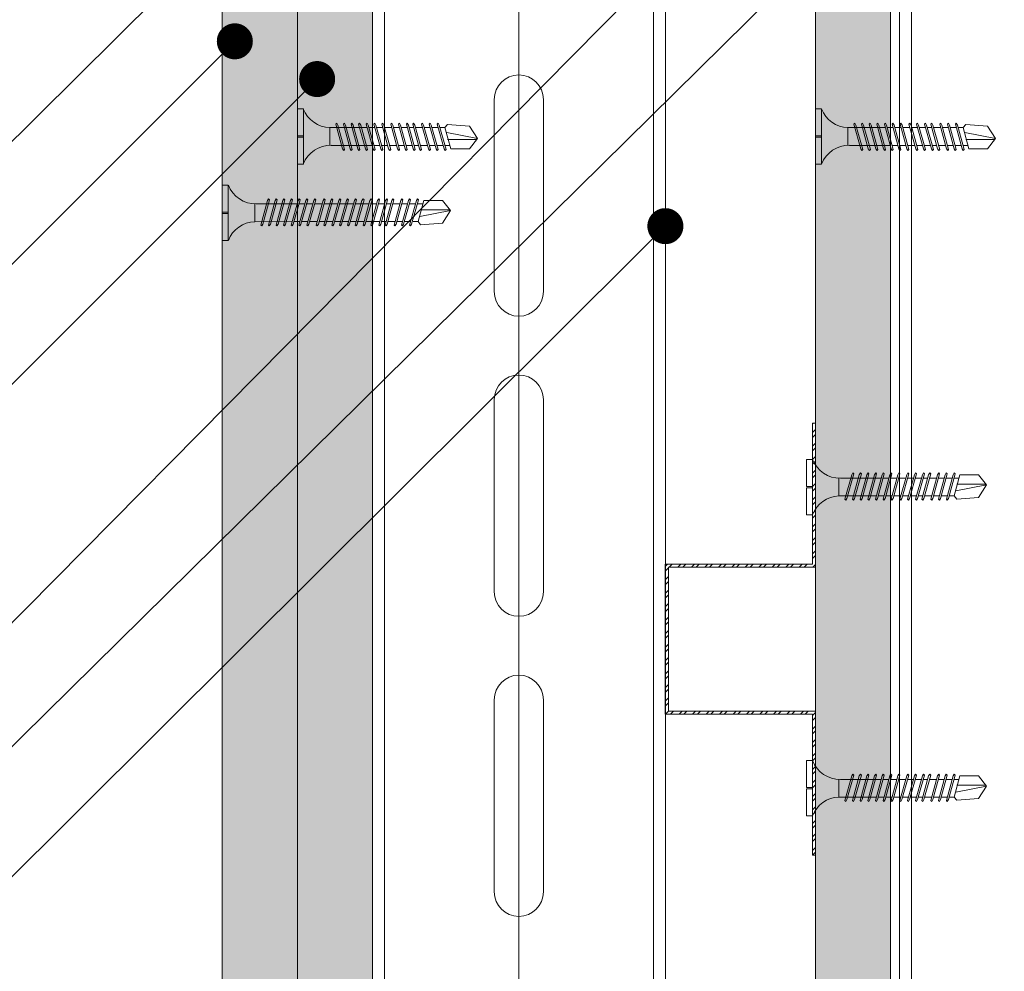
# Model space of a CAD drawing. Units: millimetres. Extents: x 148 to 6088, y -878 to 4372.
# Drawn here: x 2740 to 2904, y 2557 to 2715 of the extents above; entities that cross this region are included whole.
import ezdxf
from ezdxf import colors
from ezdxf.entities.mleader import LeaderData, LeaderLine
from ezdxf.math import Vec2, Vec3

# ---------------------------------------------------------------- set-up
doc = ezdxf.new("R2010")
doc.units = ezdxf.units.MM
for name, color, linetype, lineweight in [('DLS_AlçıLevha', 7, 'Continuous', 13), ('DLS_Hatch_BOARDEX', 30, 'Continuous', 0), ('DLS_Hatch_COREX', 82, 'Continuous', 0), ('DLS_Insulation', 252, 'BATTING', 0), ('DLS_Multileader', 254, 'Continuous', 0), ('DLS_Profil', 6, 'Continuous', 0), ('DLS_Vida', 251, 'Continuous', 0)]:
    doc.layers.add(name, color=color, linetype=linetype, lineweight=lineweight)
doc.styles.get("Standard").update_dxf_attribs({"font": 'arial.ttf'})
doc.linetypes.add('BATTING', pattern='A,0.00254,-2.54,[134,ltypeshp.shx,S=2.54,R=0,X=-2.54,Y=0],-5.08,[134,ltypeshp.shx,S=2.54,R=180,X=2.54,Y=0],-2.54', length=10.16254)

# ---------------------------------------------------------------- blocks, each defined once
blk = doc.blocks.new('*U68')
for p, q in [((-4.1, 58), (-4.1, 90)), ((4.1, 90), (4.1, 58)), ((-4.1, 8), (-4.1, 40)), ((4.1, 40), (4.1, 8)), ((-4.1, -42), (-4.1, -10)), ((4.1, -10), (4.1, -42))]:
    blk.add_line(p, q)
for points in [[(-24.4, -202.52), (-24.4, -156.37), (-24.4, 150)], [(-22.4, -202.52), (-22.4, -156.37), (-22.4, 150)], [(22.4, -202.52), (22.4, -156.37), (22.4, 150)], [(24.4, -202.52), (24.4, -156.37), (24.4, 150)]]:
    blk.add_lwpolyline(points)
for centre, start, end in [((0, 90), 0, 180), ((0, 58), 180, 0), ((0, 40), 0, 180), ((0, 8), 180, 0), ((0, -10), 0, 180), ((0, -42), 180, 0)]:
    blk.add_arc(centre, 4.1, start, end)
blk = doc.blocks.new('*U67')
at = {"layer": 'DLS_Hatch_BOARDEX'}
h = blk.add_hatch(dxfattribs=at)
h.set_pattern_fill('AR-SAND', color=256, scale=0.01, style=0)
h.set_pattern_definition([(37.5, (-35.30537, 0), (-0.0160003, 0.4894132), [0, -0.38608, 0, -0.4318, 0, -0.41275]), (7.5, (-35.30537, 0), (0.449523, 0.716825), [0, -0.20828, 0, -0.34798, 0, -0.13335]), (327.5, (-35.6178, 0), (0.7909924, 0.0014372), [0, -0.127, 0, -0.4572, 0, -0.5969]), (317.5, (-35.6178, 0), (0.7635565, 0.222929), [0, -0.0635, 0, -0.29972, 0, -0.3429])])
h.paths.add_polyline_path([(27.551, 1.25), (-7.821, 1.25), (-7.821, 0), (27.551, 0)])
at = {"layer": 'DLS_AlçıLevha'}
blk.add_lwpolyline([(27.551, 1.25), (-7.821, 1.25), (-7.821, 0), (27.551, 0)], close=True, dxfattribs=at)
blk = doc.blocks.new('*U69')
at = {"layer": 'DLS_Hatch_BOARDEX'}
h = blk.add_hatch(dxfattribs=at)
h.set_pattern_fill('AR-SAND', color=256, scale=0.01, style=0)
h.set_pattern_definition([(37.5, (-35.14053, 0), (-0.0160003, 0.4894132), [0, -0.38608, 0, -0.4318, 0, -0.41275]), (7.5, (-35.14053, 0), (0.449523, 0.716825), [0, -0.20828, 0, -0.34798, 0, -0.13335]), (327.5, (-35.45295, 0), (0.7909924, 0.0014372), [0, -0.127, 0, -0.4572, 0, -0.5969]), (317.5, (-35.45295, 0), (0.7635565, 0.222929), [0, -0.0635, 0, -0.29972, 0, -0.3429])])
h.paths.add_polyline_path([(27.551, 1.25), (-7.657, 1.25), (-7.657, 0), (27.551, 0)])
at = {"layer": 'DLS_AlçıLevha'}
blk.add_lwpolyline([(27.551, 1.25), (-7.657, 1.25), (-7.657, 0), (27.551, 0)], close=True, dxfattribs=at)
blk = doc.blocks.new('*U70')
at = {"layer": 'DLS_Hatch_COREX'}
h = blk.add_hatch(dxfattribs=at)
h.set_pattern_fill('AR-SAND', color=256, scale=0.015, style=0)
h.set_pattern_definition([(37.5, (-28.0328, 0), (-0.0240005, 0.73412), [0, -0.57912, 0, -0.6477, 0, -0.619125]), (7.5, (-28.0328, 0), (0.674285, 1.075238), [0, -0.31242, 0, -0.52197, 0, -0.200025]), (327.5, (-28.5014, 0), (1.1864886, 0.002156), [0, -0.1905, 0, -0.6858, 0, -0.89535]), (317.5, (-28.5014, 0), (1.145335, 0.334394), [0, -0.09525, 0, -0.44958, 0, -0.51435])])
h.paths.add_polyline_path([(31.105, 1.25), (-4.103, 1.25), (-4.103, 0), (31.105, 0)])
at = {"layer": 'DLS_AlçıLevha'}
blk.add_lwpolyline([(31.105, 1.25), (-4.103, 1.25), (-4.103, 0), (31.105, 0)], close=True, dxfattribs=at)
blk = doc.blocks.new('*U66')
for points in [[(-36.9, -202.52), (-36.9, -156.37), (-36.9, 150)], [(-34.9, -202.52), (-34.9, -156.37), (-34.9, 150)]]:
    blk.add_lwpolyline(points)
blk = doc.blocks.new('DLS_Vida_BOARDEX_30')
for p, q in [((0, 0.92), (-0.1, 0.92)), ((-0.1, 0.92), (-0.1, 0)), ((0, 0.92), (0, 0.47)), ((-2.503, 0.66), (-2.459, 0.607)), ((-2.33, 0.663), (-2.444, 0.256)), ((-2.364, 0.648), (-2.346, 0.679)), ((-2.346, 0.679), (-2.33, 0.663)), ((-2.197, 0.663), (-2.311, 0.256)), ((-2.231, 0.648), (-2.213, 0.679)), ((-2.213, 0.679), (-2.197, 0.663)), ((-2.07, 0.663), (-2.184, 0.256)), ((-2.086, 0.679), (-2.104, 0.648)), ((-2.086, 0.679), (-2.07, 0.663)), ((-1.922, 0.663), (-2.035, 0.256)), ((-1.956, 0.648), (-1.937, 0.679)), ((-1.937, 0.679), (-1.922, 0.663)), ((-1.817, 0.663), (-1.93, 0.256)), ((-1.851, 0.648), (-1.832, 0.679)), ((-1.832, 0.679), (-1.817, 0.663)), ((-1.684, 0.663), (-1.797, 0.256)), ((-1.718, 0.648), (-1.699, 0.679)), ((-1.699, 0.679), (-1.684, 0.663)), ((-1.557, 0.663), (-1.67, 0.256)), ((-1.572, 0.679), (-1.591, 0.648)), ((-1.572, 0.679), (-1.557, 0.663)), ((-1.408, 0.663), (-1.521, 0.256)), ((-1.442, 0.648), (-1.424, 0.679)), ((-1.424, 0.679), (-1.408, 0.663)), ((-1.275, 0.663), (-1.388, 0.256)), ((-1.309, 0.648), (-1.291, 0.679)), ((-1.291, 0.679), (-1.275, 0.663)), ((-1.148, 0.663), (-1.261, 0.256)), ((-1.164, 0.679), (-1.182, 0.648)), ((-1.164, 0.679), (-1.148, 0.663)), ((-1.021, 0.663), (-1.134, 0.256)), ((-1.037, 0.679), (-1.055, 0.648)), ((-1.037, 0.679), (-1.021, 0.663)), ((-0.894, 0.663), (-1.007, 0.256)), ((-0.91, 0.679), (-0.928, 0.648)), ((-0.91, 0.679), (-0.894, 0.663)), ((-0.767, 0.663), (-0.88, 0.256)), ((-0.783, 0.679), (-0.801, 0.648)), ((-0.783, 0.679), (-0.767, 0.663)), ((-0.64, 0.663), (-0.753, 0.256)), ((-0.656, 0.679), (-0.674, 0.648)), ((-0.656, 0.679), (-0.64, 0.663)), ((-3, 0.424), (-2.488, 0.524)), ((-2.459, 0.607), (-2.555, 0.256)), ((-2.364, 0.648), (-2.478, 0.241)), ((-2.378, 0.607), (-2.459, 0.607)), ((-2.245, 0.607), (-2.349, 0.607)), ((-2.231, 0.648), (-2.345, 0.241)), ((-2.104, 0.648), (-2.218, 0.241)), ((-2.118, 0.607), (-2.216, 0.607)), ((-1.969, 0.607), (-2.089, 0.607)), ((-1.956, 0.648), (-2.069, 0.241)), ((-1.851, 0.648), (-1.964, 0.241)), ((-1.864, 0.607), (-1.941, 0.607)), ((-1.737, 0.607), (-1.835, 0.607)), ((-1.718, 0.648), (-1.831, 0.241)), ((-1.731, 0.607), (-1.737, 0.607)), ((-1.591, 0.648), (-1.704, 0.241)), ((-1.604, 0.607), (-1.702, 0.607)), ((-1.456, 0.607), (-1.575, 0.607)), ((-1.442, 0.648), (-1.555, 0.241)), ((-1.323, 0.607), (-1.427, 0.607)), ((-1.309, 0.648), (-1.422, 0.241)), ((-1.182, 0.648), (-1.295, 0.241)), ((-1.196, 0.607), (-1.294, 0.607)), ((-1.055, 0.648), (-1.168, 0.241)), ((-0.54, 0.608), (-1.167, 0.607)), ((-0.928, 0.648), (-1.041, 0.241)), ((-0.801, 0.648), (-0.914, 0.241)), ((-0.674, 0.648), (-0.787, 0.241)), ((-0.54, 0.608), (-0.54, 0.312)), ((-2.503, 0.409), (-2.988, 0.409)), ((0, 0.47), (-0.1, 0.47)), ((0, 0.45), (-0.1, 0.45)), ((-0.1, 0.45), (0, 0.45)), ((0, 0.45), (0, 0)), ((-2.453, 0.312), (-2.536, 0.312)), ((-2.478, 0.241), (-2.462, 0.225)), ((-2.462, 0.225), (-2.444, 0.256)), ((-2.32, 0.312), (-2.425, 0.312)), ((-2.345, 0.241), (-2.329, 0.225)), ((-2.329, 0.225), (-2.311, 0.256)), ((-2.193, 0.312), (-2.292, 0.312)), ((-2.218, 0.241), (-2.202, 0.225)), ((-2.202, 0.225), (-2.184, 0.256)), ((-2.045, 0.312), (-2.165, 0.312)), ((-2.069, 0.241), (-2.053, 0.225)), ((-2.053, 0.225), (-2.035, 0.256)), ((-1.94, 0.312), (-2.016, 0.312)), ((-1.964, 0.241), (-1.948, 0.225)), ((-1.948, 0.225), (-1.93, 0.256)), ((-1.812, 0.312), (-1.911, 0.312)), ((-1.831, 0.241), (-1.815, 0.225)), ((-1.815, 0.225), (-1.797, 0.256)), ((-1.807, 0.312), (-1.812, 0.312)), ((-1.68, 0.312), (-1.778, 0.312)), ((-1.704, 0.241), (-1.688, 0.225)), ((-1.688, 0.225), (-1.67, 0.256)), ((-1.531, 0.312), (-1.651, 0.312)), ((-1.555, 0.241), (-1.54, 0.225)), ((-1.54, 0.225), (-1.521, 0.256)), ((-1.398, 0.312), (-1.503, 0.312)), ((-1.422, 0.241), (-1.407, 0.225)), ((-1.407, 0.225), (-1.388, 0.256)), ((-1.271, 0.312), (-1.37, 0.312)), ((-1.295, 0.241), (-1.28, 0.225)), ((-1.28, 0.225), (-1.261, 0.256)), ((-0.566, 0.312), (-1.243, 0.312)), ((-1.168, 0.241), (-1.153, 0.225)), ((-1.153, 0.225), (-1.134, 0.256)), ((-1.041, 0.241), (-1.026, 0.225)), ((-1.026, 0.225), (-1.007, 0.256)), ((-0.914, 0.241), (-0.899, 0.225)), ((-0.899, 0.225), (-0.88, 0.256)), ((-0.787, 0.241), (-0.772, 0.225)), ((-0.772, 0.225), (-0.753, 0.256)), ((0, 0), (-0.1, 0))]:
    blk.add_line(p, q)
for points in [[(0, 0.92), (-0.1, 0.92)], [(-2.503, 0.66), (-2.867, 0.633), (-3, 0.424)], [(-2.555, 0.256), (-2.867, 0.256), (-3, 0.424)]]:
    blk.add_lwpolyline(points)
for centre, start, end in [((-0.558, 1.099), 272.1282, 338.6164), ((-0.558, -0.179), 21.3836, 90.9393)]:
    blk.add_arc(centre, 0.492, start, end)
blk = doc.blocks.new('DLS_matkapuçluvida38')
at = {"layer": 'DLS_Vida'}
for p, q in [((-53.37, 1313.72), (-48.87, 1313.72)), ((-53.37, 1313.72), (-53.37, 1312.72)), ((-48.87, 1313.72), (-48.87, 1312.72)), ((-48.67, 1313.72), (-48.67, 1312.72)), ((-48.67, 1312.72), (-48.67, 1313.72)), ((-48.67, 1313.72), (-44.17, 1313.72)), ((-44.17, 1313.72), (-44.17, 1312.72)), ((-53.37, 1312.72), (-44.17, 1312.72)), ((-50.96, 1307.16), (-50.8, 1307.32)), ((-50.96, 1307.16), (-50.65, 1306.98)), ((-50.8, 1307.32), (-46.73, 1306.18)), ((-50.25, 1308.32), (-50.24, 1302.05)), ((-50.25, 1308.32), (-47.29, 1308.32)), ((-47.29, 1308.05), (-47.29, 1301.29)), ((-50.96, 1305.89), (-50.8, 1306.05)), ((-50.96, 1305.89), (-50.65, 1305.71)), ((-50.8, 1306.05), (-46.73, 1304.91)), ((-50.65, 1306.98), (-46.58, 1305.84)), ((-50.65, 1305.71), (-46.58, 1304.57)), ((-46.42, 1306), (-46.73, 1306.18)), ((-46.58, 1305.84), (-46.42, 1306)), ((-50.96, 1304.62), (-50.8, 1304.77)), ((-50.96, 1304.62), (-50.65, 1304.44)), ((-50.8, 1304.77), (-46.73, 1303.64)), ((-50.65, 1304.44), (-46.58, 1303.3)), ((-46.42, 1304.73), (-46.73, 1304.91)), ((-46.58, 1304.57), (-46.42, 1304.73)), ((-50.96, 1303.35), (-50.8, 1303.5)), ((-50.96, 1303.35), (-50.65, 1303.17)), ((-50.96, 1302.08), (-50.8, 1302.23)), ((-50.8, 1303.5), (-46.73, 1302.37)), ((-50.8, 1302.23), (-46.73, 1301.1)), ((-50.65, 1303.17), (-46.58, 1302.03)), ((-46.42, 1303.46), (-46.73, 1303.64)), ((-46.42, 1302.19), (-46.73, 1302.37)), ((-46.58, 1303.3), (-46.42, 1303.46)), ((-46.58, 1302.03), (-46.42, 1302.19)), ((-50.96, 1302.08), (-50.65, 1301.9)), ((-50.96, 1300.81), (-50.8, 1300.96)), ((-50.65, 1300.63), (-50.96, 1300.81)), ((-50.8, 1300.96), (-46.73, 1299.83)), ((-50.65, 1301.9), (-46.58, 1300.76)), ((-50.65, 1300.63), (-46.58, 1299.49)), ((-50.24, 1301.76), (-50.24, 1300.78)), ((-50.24, 1300.49), (-50.24, 1299.45)), ((-47.29, 1301), (-47.29, 1300.02)), ((-46.42, 1300.92), (-46.73, 1301.1)), ((-46.58, 1300.76), (-46.42, 1300.92)), ((-50.96, 1299.48), (-50.8, 1299.63)), ((-50.65, 1299.3), (-50.96, 1299.48)), ((-50.8, 1299.63), (-46.73, 1298.5)), ((-50.65, 1299.3), (-46.58, 1298.16)), ((-50.24, 1299.07), (-50.24, 1297.87)), ((-47.29, 1299.73), (-47.29, 1298.69)), ((-46.42, 1299.65), (-46.73, 1299.83)), ((-46.58, 1299.49), (-46.42, 1299.65)), ((-50.96, 1297.9), (-50.8, 1298.06)), ((-50.96, 1297.9), (-50.65, 1297.72)), ((-50.8, 1298.06), (-46.73, 1296.92)), ((-50.65, 1297.72), (-46.58, 1296.58)), ((-50.24, 1297.58), (-50.24, 1296.6)), ((-47.29, 1298.31), (-47.29, 1297.11)), ((-46.42, 1298.32), (-46.73, 1298.5)), ((-46.58, 1298.16), (-46.42, 1298.32)), ((-50.96, 1296.63), (-50.8, 1296.79)), ((-50.65, 1296.45), (-50.96, 1296.63)), ((-50.8, 1296.79), (-46.73, 1295.65)), ((-50.65, 1296.45), (-46.58, 1295.31)), ((-50.24, 1296.47), (-50.24, 1295.27)), ((-50.24, 1296.31), (-50.24, 1296.26)), ((-50.24, 1296.26), (-50.24, 1295.27)), ((-47.29, 1296.83), (-47.29, 1295.84)), ((-47.29, 1295.71), (-47.29, 1294.51)), ((-47.29, 1295.56), (-47.29, 1295.5)), ((-46.42, 1296.74), (-46.73, 1296.92)), ((-46.42, 1295.47), (-46.73, 1295.65)), ((-46.58, 1296.58), (-46.42, 1296.74)), ((-50.96, 1295.3), (-50.8, 1295.46)), ((-50.96, 1295.3), (-50.65, 1295.12)), ((-50.96, 1294.03), (-50.8, 1294.19)), ((-50.65, 1293.85), (-50.96, 1294.03)), ((-50.8, 1295.46), (-46.73, 1294.32)), ((-50.8, 1294.19), (-46.73, 1293.05)), ((-50.65, 1295.12), (-46.58, 1293.98)), ((-50.24, 1294.98), (-50.24, 1294)), ((-47.29, 1295.5), (-47.29, 1294.51)), ((-47.29, 1294.23), (-47.29, 1293.24)), ((-46.42, 1294.14), (-46.73, 1294.32)), ((-46.58, 1295.31), (-46.42, 1295.47)), ((-46.58, 1293.98), (-46.42, 1294.14)), ((-50.96, 1292.7), (-50.8, 1292.86)), ((-50.96, 1292.7), (-50.65, 1292.52)), ((-50.8, 1292.86), (-46.73, 1291.72)), ((-50.65, 1293.85), (-46.58, 1292.71)), ((-50.65, 1292.52), (-46.58, 1291.38)), ((-50.24, 1293.87), (-50.24, 1292.67)), ((-50.24, 1293.71), (-50.24, 1293.66)), ((-50.24, 1293.66), (-50.24, 1292.67)), ((-50.24, 1292.38), (-50.24, 1291.4)), ((-47.29, 1293.11), (-47.29, 1291.91)), ((-47.29, 1292.96), (-47.29, 1292.9)), ((-47.29, 1292.9), (-47.29, 1291.91)), ((-46.42, 1292.87), (-46.73, 1293.05)), ((-46.58, 1292.71), (-46.42, 1292.87)), ((-50.96, 1291.43), (-50.8, 1291.59)), ((-50.65, 1291.25), (-50.96, 1291.43)), ((-50.8, 1291.59), (-46.73, 1290.45)), ((-50.65, 1291.25), (-46.58, 1290.11)), ((-50.24, 1291.27), (-50.24, 1290.07)), ((-50.24, 1291.11), (-50.24, 1291.06)), ((-50.24, 1291.06), (-50.24, 1290.07)), ((-47.29, 1291.63), (-47.29, 1290.64)), ((-46.42, 1291.54), (-46.73, 1291.72)), ((-46.58, 1291.38), (-46.42, 1291.54)), ((-50.96, 1290.1), (-50.8, 1290.26)), ((-50.96, 1290.1), (-50.65, 1289.92)), ((-50.8, 1290.26), (-46.73, 1289.12)), ((-50.65, 1289.92), (-46.58, 1288.78)), ((-50.24, 1289.78), (-50.24, 1288.8)), ((-47.29, 1290.51), (-47.29, 1289.31)), ((-47.29, 1290.36), (-47.29, 1290.3)), ((-47.29, 1290.3), (-47.29, 1289.31)), ((-47.29, 1289.03), (-47.29, 1288.04)), ((-46.42, 1290.27), (-46.73, 1290.45)), ((-46.42, 1288.94), (-46.73, 1289.12)), ((-46.58, 1290.11), (-46.42, 1290.27)), ((-50.96, 1288.83), (-50.8, 1288.99)), ((-50.65, 1288.65), (-50.96, 1288.83)), ((-50.96, 1287.5), (-50.8, 1287.66)), ((-50.65, 1287.32), (-50.96, 1287.5)), ((-50.8, 1288.99), (-46.73, 1287.85)), ((-50.8, 1287.66), (-46.73, 1286.52)), ((-50.65, 1288.65), (-46.58, 1287.51)), ((-50.24, 1288.51), (-50.24, 1288.46)), ((-50.24, 1288.46), (-50.24, 1287.47)), ((-47.29, 1287.76), (-47.29, 1287.7)), ((-47.29, 1287.7), (-47.29, 1286.71)), ((-46.42, 1287.67), (-46.73, 1287.85)), ((-46.58, 1288.78), (-46.42, 1288.94)), ((-46.58, 1287.51), (-46.42, 1287.67)), ((-50.96, 1286.45), (-50.8, 1286.61)), ((-50.65, 1286.27), (-50.96, 1286.45)), ((-50.8, 1286.61), (-46.73, 1285.47)), ((-50.65, 1287.32), (-46.58, 1286.18)), ((-50.65, 1286.27), (-46.58, 1285.13)), ((-50.24, 1287.18), (-50.24, 1286.42)), ((-50.24, 1286.13), (-50.24, 1284.93)), ((-47.29, 1286.43), (-47.29, 1285.66)), ((-46.42, 1286.34), (-46.73, 1286.52)), ((-46.58, 1286.18), (-46.42, 1286.34)), ((-50.96, 1284.96), (-50.8, 1285.12)), ((-50.96, 1284.96), (-50.65, 1284.78)), ((-50.8, 1285.12), (-46.73, 1283.99)), ((-50.65, 1284.78), (-46.58, 1283.65)), ((-50.24, 1284.65), (-50.24, 1283.66)), ((-47.29, 1285.38), (-47.29, 1284.18)), ((-46.42, 1285.29), (-46.73, 1285.47)), ((-46.58, 1285.13), (-46.42, 1285.29)), ((-50.96, 1283.69), (-50.8, 1283.85)), ((-50.65, 1283.51), (-50.96, 1283.69)), ((-50.96, 1282.36), (-50.8, 1282.52)), ((-50.8, 1283.85), (-46.73, 1282.72)), ((-50.8, 1282.52), (-46.73, 1281.39)), ((-50.65, 1283.51), (-46.58, 1282.38)), ((-50.24, 1283.38), (-50.24, 1282.33)), ((-47.29, 1283.89), (-47.29, 1282.91)), ((-47.29, 1282.62), (-47.29, 1281.58)), ((-46.42, 1283.81), (-46.73, 1283.99)), ((-46.42, 1282.54), (-46.73, 1282.72)), ((-46.58, 1283.65), (-46.42, 1283.81)), ((-46.58, 1282.38), (-46.42, 1282.54)), ((-50.65, 1282.18), (-50.96, 1282.36)), ((-50.77, 1280.68), (-50.24, 1281.12)), ((-50.65, 1282.18), (-46.58, 1281.05)), ((-50.24, 1281.94), (-50.24, 1281.12)), ((-50.24, 1281.12), (-46.73, 1280.17)), ((-48.41, 1275.72), (-49.41, 1280.84)), ((-47.29, 1281.18), (-47.29, 1280.36)), ((-46.42, 1281.21), (-46.73, 1281.39)), ((-46.58, 1281.05), (-46.42, 1281.21)), ((-48.26, 1280.69), (-48.26, 1275.83))]:
    blk.add_line(p, q, dxfattribs=at)
for points in [[(-53.37, 1313.72), (-53.37, 1312.72)], [(-50.77, 1280.68), (-50.5, 1277.04), (-48.41, 1275.72)], [(-46.73, 1280.17), (-46.73, 1277.04), (-48.41, 1275.72)]]:
    blk.add_lwpolyline(points, dxfattribs=at)
for centre, start, end in [((-55.16, 1308.13), 2.1282, 68.6164), ((-42.37, 1308.13), 111.3836, 180.9393)]:
    blk.add_arc(centre, 4.92, start, end, dxfattribs=at)
blk = doc.blocks.new('_Dot')
at = {"color": 0, "linetype": 'ByBlock', "lineweight": -2}
blk.add_line((-0.5, 0), (-1, 0), dxfattribs=at)
at = {"color": 0, "linetype": 'ByBlock', "const_width": 0.5}
blk.add_lwpolyline([(-0.25, 0, 1), (0.25, 0, 1)], format="xyb", close=True, dxfattribs=at)

msp = doc.modelspace()

# ---------------------------------------------------------------- hatches: boundary and pattern name
at = {"layer": 'DLS_Profil'}
h = msp.add_hatch(dxfattribs=at)
h.set_pattern_fill('STEEL', color=256, scale=0.5)
h.set_pattern_definition([(45, (-1954.3308, 12802.5724), (-1.12253202, 1.12253202), []), (45, (-1954.3308, 12803.3662), (-1.12253202, 1.12253202), [])])
h.paths.add_polyline_path([(2872.21, 2647.94), (2872.21, 2624.44), (2847.71, 2624.44), (2847.71, 2599.44), (2872.21, 2599.44), (2872.21, 2575.94), (2872.71, 2575.94), (2872.71, 2599.94), (2848.21, 2599.94), (2848.21, 2623.94), (2872.71, 2623.94), (2872.71, 2647.94)])

# ---------------------------------------------------------------- linework, layer by layer
msp.add_line((2847.71, 2599.44), (2847.71, 2624.44))
at = {"layer": 'DLS_Insulation', "ltscale": 2, "transparency": 33554559}
msp.add_lwpolyline([(2823.31, 2413.87), (2823.31, 2761.84)], dxfattribs=at)
at = {"layer": 'DLS_Profil'}
msp.add_lwpolyline([(2872.21, 2647.94), (2872.21, 2624.44), (2847.71, 2624.44), (2847.71, 2599.44), (2872.21, 2599.44), (2872.21, 2575.94), (2872.71, 2575.94), (2872.71, 2599.94), (2848.21, 2599.94), (2848.21, 2623.94), (2872.71, 2623.94), (2872.71, 2647.94)], close=True, dxfattribs=at)

# ---------------------------------------------------------------- block references
at = {"xscale": 10, "yscale": 10, "zscale": 10, "rotation": 90.00000000000001}
for name, p in [('*U67', (2885.21, 2487.53)), ('*U70', (2786.41, 2450.35)), ('*U69', (2798.91, 2485.89))]:
    msp.add_blockref(name, p, dxfattribs=at)
at = {"rotation": 90.00000000000001}
msp.add_blockref('DLS_matkapuçluvida38', (4087.63, 2731.73), dxfattribs=at)
at = {"layer": 'DLS_Profil', "xscale": -1}
msp.add_blockref('*U68', (2823.31, 2611.84), dxfattribs=at)
at = {"layer": 'DLS_Profil'}
msp.add_blockref('*U66', (2923.61, 2611.84), dxfattribs=at)
at = {"layer": 'DLS_Vida', "xscale": -10.00000000000002, "yscale": 10.00000000000002, "zscale": 10.00000000000002}
for p in [(2786.41, 2691.08), (2872.71, 2691.08)]:
    msp.add_blockref('DLS_Vida_BOARDEX_30', p, dxfattribs=at)
at = {"layer": 'DLS_Vida', "xscale": 10, "yscale": 10, "zscale": 10, "rotation": 180}
for p in [(2871.21, 2641.87), (2871.21, 2591.7)]:
    msp.add_blockref('DLS_Vida_BOARDEX_30', p, dxfattribs=at)

# ---------------------------------------------------------------- leaders
at = {"layer": 'DLS_Multileader'}
ml = msp.add_multileader_mtext('Standard', dxfattribs=at)
ml.set_content('Dübel + Vida', color=256)
ml.set_leader_properties(color=256)
ml.set_arrow_properties(name='DOT')
ml.build(insert=Vec2(0, 0))
ml.multileader.update_dxf_attribs({"dogleg_length": 20, "arrow_head_size": 6})
ctx = ml.context
ctx.base_point, ctx.char_height, ctx.arrow_head_size, ctx.landing_gap_size, ctx.plane_origin = Vec3(2580.51, 2590.49), 12, 6, 10, Vec3(2762.68, 2654.44)
ctx.text_align_type = 2
notes = []
notes.append((ctx, [(0, (1, 1, 0), (2714.97, 2590.49), (-1, 0), 20, [(0, [(2912.81, 2790.64)], 0, [])])]))
ctx.mtext.insert, ctx.mtext.alignment, ctx.mtext.line_spacing_factor, ctx.mtext.flow_direction = Vec3(2684.97, 2596.59), 3, 0.5, 5
ml = msp.add_multileader_mtext('Standard', dxfattribs=at)
ml.set_content('Ses yalıtım bandı (75 mm)', color=256)
ml.set_leader_properties(color=256)
ml.set_arrow_properties(name='DOT')
ml.build(insert=Vec2(0, 0))
ml.multileader.update_dxf_attribs({"dogleg_length": 20, "arrow_head_size": 6})
ctx = ml.context
ctx.base_point, ctx.char_height, ctx.arrow_head_size, ctx.landing_gap_size, ctx.plane_origin = Vec3(2479.75, 2671.13), 12, 6, 10, Vec3(2762.68, 2735.07)
ctx.text_align_type = 2
notes.append((ctx, [(0, (1, 1, 0), (2714.97, 2671.13), (-1, 0), 20, [(0, [(2808.96, 2764.44)], 0, [])])]))
ctx.mtext.insert, ctx.mtext.alignment, ctx.mtext.line_spacing_factor, ctx.mtext.flow_direction = Vec3(2684.97, 2678.9), 3, 0.5, 5
ml = msp.add_multileader_mtext('Standard', dxfattribs=at)
ml.set_content('Derz bandı + DERZTEK', color=256)
ml.set_leader_properties(color=256)
ml.set_arrow_properties(name='DOT')
ml.build(insert=Vec2(0, 0))
ml.multileader.update_dxf_attribs({"dogleg_length": 20, "arrow_head_size": 6})
ctx = ml.context
ctx.base_point, ctx.char_height, ctx.arrow_head_size, ctx.landing_gap_size, ctx.plane_origin = Vec3(2496.95, 2703.87), 12, 6, 10, Vec3(2762.68, 2767.81)
ctx.text_align_type = 2
notes.append((ctx, [(0, (1, 1, 0), (2714.97, 2703.87), (-1, 0), 20, [(0, [(2771.5, 2760.4)], 0, [])])]))
ctx.mtext.insert, ctx.mtext.alignment, ctx.mtext.line_spacing_factor, ctx.mtext.flow_direction = Vec3(2684.97, 2709.97), 3, 0.5, 5
ml = msp.add_multileader_mtext('Standard', dxfattribs=at)
ml.set_content('DU75 profili (38x75x38; 0,6 mm)', color=256)
ml.set_leader_properties(color=256)
ml.set_arrow_properties(name='DOT')
ml.build(insert=Vec2(0, 0))
ml.multileader.update_dxf_attribs({"dogleg_length": 20, "arrow_head_size": 6})
ctx = ml.context
ctx.base_point, ctx.char_height, ctx.arrow_head_size, ctx.landing_gap_size, ctx.plane_origin = Vec3(2435.56, 2570.49), 12, 6, 10, Vec3(2762.68, 2634.44)
ctx.text_align_type = 2
notes.append((ctx, [(0, (1, 1, 0), (2714.97, 2570.49), (-1, 0), 20, [(0, [(2888.11, 2741.26)], 0, [])])]))
ctx.mtext.insert, ctx.mtext.alignment, ctx.mtext.line_spacing_factor, ctx.mtext.flow_direction = Vec3(2684.97, 2578.26), 3, 0.5, 5
ml = msp.add_multileader_mtext('Standard', dxfattribs=at)
ml.set_content('\\A1;Matkap uçlu vida (35 mm) {\\H0.7x;\\S(2)^ ;}', color=256)
ml.set_leader_properties(color=256)
ml.set_arrow_properties(name='DOT')
ml.build(insert=Vec2(0, 0))
ml.multileader.update_dxf_attribs({"dogleg_length": 20, "arrow_head_size": 6})
ctx = ml.context
ctx.base_point, ctx.char_height, ctx.arrow_head_size, ctx.landing_gap_size, ctx.plane_origin = Vec3(2465.49, 2650.49), 12, 6, 10, Vec3(2762.68, 2714.44)
ctx.text_align_type = 2
notes.append((ctx, [(0, (1, 1, 0), (2714.97, 2650.49), (-1, 0), 20, [(0, [(2776, 2711.53)], 0, [])])]))
ctx.mtext.insert, ctx.mtext.alignment, ctx.mtext.line_spacing_factor, ctx.mtext.flow_direction = Vec3(2684.97, 2658.26), 3, 0.5, 5
ml = msp.add_multileader_mtext('Standard', dxfattribs=at)
ml.set_content('\\A1;BoardeX Matkap uçlu vida (30 mm) {\\H0.7x;\\S(1)^ ;}', color=256)
ml.set_leader_properties(color=256)
ml.set_arrow_properties(name='DOT')
ml.build(insert=Vec2(0, 0))
ml.multileader.update_dxf_attribs({"dogleg_length": 20, "arrow_head_size": 6})
ctx = ml.context
ctx.base_point, ctx.char_height, ctx.arrow_head_size, ctx.landing_gap_size, ctx.plane_origin = Vec3(2395.58, 2630.49), 12, 6, 10, Vec3(2762.68, 2694.44)
ctx.text_align_type = 2
notes.append((ctx, [(0, (1, 1, 0), (2714.97, 2630.49), (-1, 0), 20, [(0, [(2789.71, 2705.24)], 0, [])])]))
ctx.mtext.insert, ctx.mtext.alignment, ctx.mtext.line_spacing_factor, ctx.mtext.flow_direction = Vec3(2684.97, 2638.26), 3, 0.5, 5
ml = msp.add_multileader_mtext('Standard', dxfattribs=at)
ml.set_content('\\A1;KDP75 Profili (40x74x40; 2 mm) ', color=256)
ml.set_leader_properties(color=256)
ml.set_arrow_properties(name='DOT')
ml.build(insert=Vec2(0, 0))
ml.multileader.update_dxf_attribs({"dogleg_length": 20, "arrow_head_size": 6})
ctx = ml.context
ctx.base_point, ctx.char_height, ctx.arrow_head_size, ctx.landing_gap_size, ctx.plane_origin = Vec3(2437.36, 2548.59), 12, 6, 10, Vec3(2762.68, 2612.53)
ctx.text_align_type = 2
notes.append((ctx, [(0, (1, 1, 0), (2714.97, 2548.59), (-1, 0), 20, [(0, [(2847.71, 2680.74)], 0, [])])]))
ctx.mtext.insert, ctx.mtext.alignment, ctx.mtext.line_spacing_factor, ctx.mtext.flow_direction = Vec3(2684.97, 2556.35), 3, 0.5, 5
for ctx, leaders in notes:
    for number, flags, end, landing, length, lines in leaders:
        leader = LeaderData()
        leader.index, (leader.has_last_leader_line, leader.has_dogleg_vector, leader.attachment_direction) = number, flags
        leader.last_leader_point, leader.dogleg_vector, leader.dogleg_length = Vec3(end), Vec3(landing), length
        for number, points, colour, breaks in lines:
            line = LeaderLine()
            line.index, line.vertices, line.color, line.breaks = number, Vec3.list(points), colors.encode_raw_color(colour), breaks
            leader.lines.append(line)
        ctx.leaders.append(leader)

doc.saveas('drawing.dxf')
